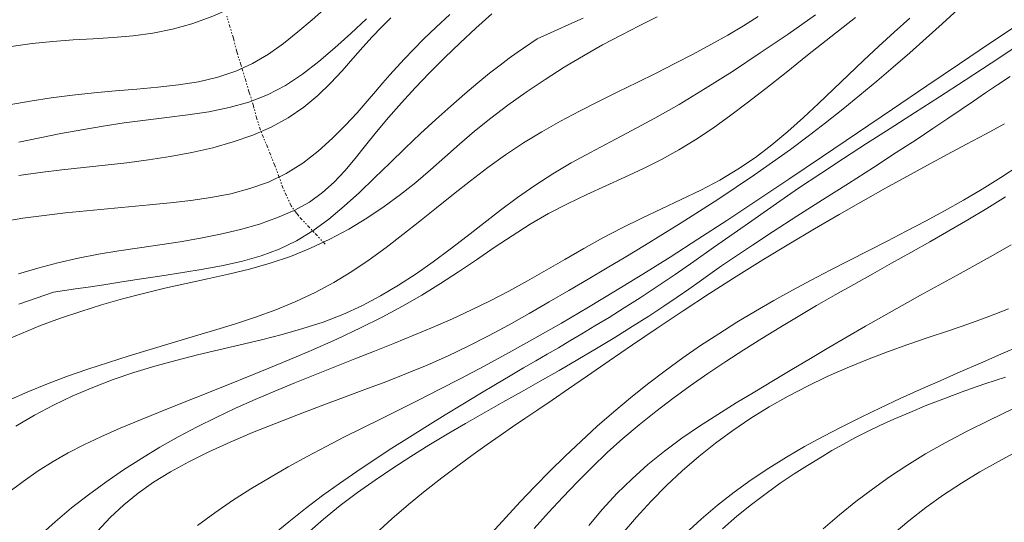
# Model space of a CAD drawing. Extents: x 278831 to 280081, y 1916823 to 1917633.
# Drawn here: x 279519 to 279593, y 1917214 to 1917251 of the extents above; entities that cross this region are included whole.
import ezdxf

# ---------------------------------------------------------------- set-up
doc = ezdxf.new("R2010")
doc.units = 0
doc.header["$MEASUREMENT"] = 0
doc.linetypes.add('DIVIDE', pattern=[1.25, 0.5, -0.25, 0, -0.25, 0, -0.25])
for name, color, linetype in [('CURVA INTERMEDIA', 17, 'Continuous'), ('CURVA MAESTRA', 17, 'Continuous'), ('ESCURRIMIENTO', 7, 'Continuous')]:
    doc.layers.add(name, color=color, linetype=linetype)

msp = doc.modelspace()

# ---------------------------------------------------------------- linework, layer by layer
at = {"layer": 'CURVA INTERMEDIA', "color": 17, "linetype": 'Continuous', "lineweight": 9}
for points, elevation in [([(279518.787, 1917249.213), (279520.337, 1917249.438), (279521.881, 1917249.599), (279523.406, 1917249.71), (279524.913, 1917249.797), (279526.404, 1917249.891), (279527.883, 1917250.02), (279529.353, 1917250.215), (279530.817, 1917250.505), (279532.276, 1917250.913), (279533.725, 1917251.433), (279535.154, 1917252.053), (279536.556, 1917252.762), (279537.923, 1917253.547), (279539.246, 1917254.396), (279540.52, 1917255.297), (279541.758, 1917256.237), (279542.975, 1917257.206), (279544.186, 1917258.191), (279545.405, 1917259.18)], 83.05), ([(279518.627, 1917244.851), (279520.188, 1917245.147), (279521.769, 1917245.39), (279523.364, 1917245.591), (279524.966, 1917245.758), (279526.57, 1917245.9), (279528.168, 1917246.029), (279529.745, 1917246.169), (279531.288, 1917246.346), (279532.781, 1917246.587), (279534.208, 1917246.918), (279535.556, 1917247.367), (279536.813, 1917247.95), (279537.993, 1917248.651), (279539.114, 1917249.444), (279540.194, 1917250.304), (279541.25, 1917251.204), (279542.3, 1917252.12)], 84.017), ([(279518.082, 1917236.136), (279519.657, 1917236.396), (279521.241, 1917236.608), (279522.825, 1917236.789), (279524.404, 1917236.95), (279525.978, 1917237.098), (279527.545, 1917237.241), (279529.103, 1917237.386), (279530.652, 1917237.543), (279532.187, 1917237.721), (279533.701, 1917237.942), (279535.182, 1917238.229), (279536.618, 1917238.607), (279538.001, 1917239.1), (279539.318, 1917239.731), (279540.56, 1917240.513), (279541.718, 1917241.407), (279542.785, 1917242.366), (279543.753, 1917243.338), (279544.613, 1917244.276), (279545.359, 1917245.129), (279545.99, 1917245.864), (279546.542, 1917246.506), (279547.058, 1917247.097), (279547.581, 1917247.68), (279548.154, 1917248.295), (279548.821, 1917248.983), (279549.614, 1917249.777), (279550.527, 1917250.662), (279551.543, 1917251.616)], 87.065), ([(279518.498, 1917215.863), (279519.665, 1917216.739), (279520.805, 1917217.531), (279521.911, 1917218.236), (279523.025, 1917218.877), (279524.196, 1917219.485), (279525.475, 1917220.089), (279526.913, 1917220.719), (279528.561, 1917221.403), (279530.447, 1917222.164), (279532.519, 1917222.989), (279534.704, 1917223.858), (279536.928, 1917224.751), (279539.117, 1917225.648), (279541.198, 1917226.53), (279543.113, 1917227.38), (279544.872, 1917228.206), (279546.5, 1917229.02), (279548.022, 1917229.835), (279549.463, 1917230.662), (279550.849, 1917231.513), (279552.203, 1917232.396), (279553.539, 1917233.299), (279554.867, 1917234.202), (279556.2, 1917235.089), (279557.549, 1917235.943), (279558.925, 1917236.745), (279560.335, 1917237.484), (279561.767, 1917238.172), (279563.203, 1917238.828), (279564.627, 1917239.471), (279566.021, 1917240.12), (279567.369, 1917240.793), (279568.661, 1917241.507), (279569.917, 1917242.274), (279571.167, 1917243.105), (279572.438, 1917244.011), (279573.758, 1917245.001), (279575.156, 1917246.088), (279576.657, 1917247.276), (279578.269, 1917248.563), (279579.997, 1917249.937), (279581.847, 1917251.39)], 93.068), ([(279518.562, 1917222.799), (279520.014, 1917223.439), (279521.489, 1917224.036), (279522.986, 1917224.598), (279524.504, 1917225.13), (279526.039, 1917225.64), (279527.589, 1917226.132), (279529.152, 1917226.61), (279530.725, 1917227.08), (279532.306, 1917227.547), (279533.889, 1917228.017), (279535.466, 1917228.501), (279537.027, 1917229.014), (279538.559, 1917229.567), (279540.052, 1917230.174), (279541.496, 1917230.847), (279542.883, 1917231.597), (279544.22, 1917232.416), (279545.519, 1917233.294), (279546.79, 1917234.221), (279548.045, 1917235.185), (279549.294, 1917236.177), (279550.547, 1917237.185), (279551.81, 1917238.197), (279553.087, 1917239.2), (279554.383, 1917240.181), (279555.7, 1917241.125), (279557.045, 1917242.021), (279558.418, 1917242.859), (279559.817, 1917243.647), (279561.233, 1917244.396), (279562.662, 1917245.117), (279564.097, 1917245.822), (279565.531, 1917246.523), (279566.957, 1917247.228), (279568.362, 1917247.938), (279569.732, 1917248.649), (279571.05, 1917249.36), (279572.304, 1917250.067), (279573.479, 1917250.768), (279574.566, 1917251.461)], 91.036), ([(279519.125, 1917220.876), (279520.513, 1917221.687), (279521.932, 1917222.442), (279523.384, 1917223.138), (279524.87, 1917223.774), (279526.389, 1917224.35), (279527.936, 1917224.871), (279529.505, 1917225.346), (279531.09, 1917225.783), (279532.685, 1917226.19), (279534.284, 1917226.575), (279535.88, 1917226.948), (279537.465, 1917227.325), (279539.033, 1917227.722), (279540.576, 1917228.158), (279542.086, 1917228.649), (279543.556, 1917229.214), (279544.98, 1917229.863), (279546.362, 1917230.593), (279547.708, 1917231.39), (279549.022, 1917232.246), (279550.31, 1917233.148), (279551.579, 1917234.086), (279552.833, 1917235.048), (279554.083, 1917236.021), (279555.338, 1917236.989), (279556.608, 1917237.938), (279557.903, 1917238.853), (279559.233, 1917239.719), (279560.609, 1917240.53), (279562.045, 1917241.314), (279563.555, 1917242.106), (279565.153, 1917242.943), (279566.856, 1917243.86), (279568.677, 1917244.895), (279570.622, 1917246.069), (279572.656, 1917247.361), (279574.737, 1917248.732), (279576.822, 1917250.147), (279578.866, 1917251.57)], 92.022), ([(279519.325, 1917232.245), (279520.773, 1917232.673), (279522.265, 1917233.07), (279523.782, 1917233.421), (279525.305, 1917233.717), (279526.829, 1917233.969), (279528.353, 1917234.196), (279529.876, 1917234.416), (279531.397, 1917234.645), (279532.915, 1917234.903), (279534.424, 1917235.203), (279535.904, 1917235.555), (279537.331, 1917235.965), (279538.681, 1917236.44), (279539.929, 1917236.985), (279541.052, 1917237.608), (279542.035, 1917238.312), (279542.907, 1917239.092), (279543.706, 1917239.943), (279544.473, 1917240.857), (279545.246, 1917241.828), (279546.063, 1917242.848), (279546.956, 1917243.91), (279547.923, 1917245.005), (279548.952, 1917246.121), (279550.033, 1917247.248), (279551.155, 1917248.375), (279552.309, 1917249.493), (279553.484, 1917250.589), (279554.684, 1917251.655)], 88.071), ([(279519.343, 1917229.971), (279521.936, 1917230.874), (279523.578, 1917231.119), (279524.527, 1917231.261), (279525.698, 1917231.437), (279527.042, 1917231.641), (279528.505, 1917231.865), (279530.038, 1917232.104), (279531.589, 1917232.35), (279533.115, 1917232.602), (279534.604, 1917232.878), (279536.05, 1917233.203), (279537.45, 1917233.601), (279538.797, 1917234.094), (279540.088, 1917234.708), (279541.32, 1917235.457), (279542.506, 1917236.327), (279543.658, 1917237.292), (279544.79, 1917238.328), (279545.918, 1917239.412), (279547.054, 1917240.52), (279548.208, 1917241.628), (279549.365, 1917242.717), (279550.506, 1917243.768), (279551.611, 1917244.762), (279552.66, 1917245.682), (279553.634, 1917246.507), (279554.517, 1917247.223), (279555.302, 1917247.834), (279555.988, 1917248.345), (279556.573, 1917248.764), (279558.077, 1917249.785), (279559.575, 1917250.463), (279560.44, 1917250.855), (279561.505, 1917251.339)], 89.068), ([(279519.344, 1917239.584), (279520.94, 1917239.811), (279522.551, 1917240.006), (279524.172, 1917240.184), (279525.797, 1917240.359), (279527.424, 1917240.544), (279529.048, 1917240.754), (279530.665, 1917241.002), (279532.269, 1917241.302), (279533.843, 1917241.662), (279535.37, 1917242.094), (279536.829, 1917242.604), (279538.204, 1917243.203), (279539.474, 1917243.899), (279540.628, 1917244.695), (279541.673, 1917245.565), (279542.623, 1917246.479), (279543.491, 1917247.405), (279544.291, 1917248.31), (279545.036, 1917249.163), (279545.743, 1917249.942), (279546.434, 1917250.664), (279547.137, 1917251.355)], 86.019), ([(279520.864, 1917212.672), (279522.061, 1917213.742), (279523.292, 1917214.77), (279524.553, 1917215.758), (279525.843, 1917216.705), (279527.161, 1917217.61), (279528.504, 1917218.474), (279529.871, 1917219.296), (279531.26, 1917220.077), (279532.67, 1917220.821), (279534.099, 1917221.531), (279535.545, 1917222.211), (279537.006, 1917222.866), (279538.481, 1917223.499), (279539.966, 1917224.115), (279541.458, 1917224.718), (279542.953, 1917225.31), (279544.445, 1917225.898), (279545.93, 1917226.483), (279547.404, 1917227.071), (279548.862, 1917227.665), (279550.306, 1917228.271), (279551.737, 1917228.897), (279553.157, 1917229.548), (279554.565, 1917230.231), (279555.965, 1917230.954), (279557.359, 1917231.718), (279558.751, 1917232.513), (279560.146, 1917233.322), (279561.552, 1917234.131), (279562.974, 1917234.924), (279564.417, 1917235.686), (279565.884, 1917236.407), (279567.362, 1917237.103), (279568.835, 1917237.795), (279570.288, 1917238.503), (279571.704, 1917239.249), (279573.067, 1917240.053), (279574.366, 1917240.93), (279575.607, 1917241.874), (279576.801, 1917242.87), (279577.96, 1917243.905), (279579.095, 1917244.964), (279580.216, 1917246.035), (279581.335, 1917247.106), (279582.456, 1917248.173), (279583.587, 1917249.233), (279584.732, 1917250.285), (279585.896, 1917251.327)], 94.005), ([(279532.705, 1917213.463), (279533.981, 1917214.41), (279535.307, 1917215.316), (279536.672, 1917216.188), (279538.065, 1917217.028), (279539.474, 1917217.836), (279540.888, 1917218.612), (279542.296, 1917219.357), (279543.686, 1917220.071), (279545.052, 1917220.758), (279546.417, 1917221.434), (279547.805, 1917222.12), (279549.244, 1917222.836), (279550.76, 1917223.603), (279552.379, 1917224.441), (279554.12, 1917225.365), (279555.966, 1917226.37), (279557.895, 1917227.444), (279559.882, 1917228.575), (279561.902, 1917229.754), (279563.932, 1917230.968), (279565.958, 1917232.21), (279567.997, 1917233.492), (279570.079, 1917234.828), (279572.233, 1917236.234), (279574.487, 1917237.725), (279576.868, 1917239.315), (279579.39, 1917241.01), (279581.997, 1917242.769), (279584.62, 1917244.541), (279587.186, 1917246.275), (279589.626, 1917247.921), (279591.867, 1917249.428), (279593.859, 1917250.758)], 96.018), ([(279538.28, 1917212.705), (279539.52, 1917213.739), (279540.776, 1917214.733), (279542.041, 1917215.688), (279543.314, 1917216.608), (279544.599, 1917217.499), (279545.895, 1917218.369), (279547.206, 1917219.222), (279548.533, 1917220.066), (279549.873, 1917220.904), (279551.209, 1917221.726), (279552.518, 1917222.523), (279553.778, 1917223.282), (279554.967, 1917223.991), (279556.064, 1917224.639), (279557.055, 1917225.219), (279557.964, 1917225.748), (279558.822, 1917226.246), (279559.662, 1917226.735), (279560.516, 1917227.236), (279561.416, 1917227.77), (279562.388, 1917228.354), (279563.437, 1917228.996), (279564.562, 1917229.698), (279565.76, 1917230.464), (279567.03, 1917231.297), (279568.371, 1917232.199), (279569.779, 1917233.172), (279571.249, 1917234.204), (279572.773, 1917235.279), (279574.343, 1917236.385), (279575.951, 1917237.507), (279577.591, 1917238.63), (279579.255, 1917239.743), (279580.948, 1917240.853), (279582.676, 1917241.971), (279584.443, 1917243.105), (279586.255, 1917244.267), (279588.117, 1917245.466), (279590.03, 1917246.708), (279591.971, 1917247.977), (279593.912, 1917249.252)], 97.014), ([(279540.882, 1917212.863), (279542.098, 1917213.933), (279543.362, 1917214.95), (279544.658, 1917215.922), (279545.97, 1917216.854), (279547.296, 1917217.751), (279548.635, 1917218.618), (279549.987, 1917219.459), (279551.351, 1917220.279), (279552.725, 1917221.083), (279554.11, 1917221.875), (279555.503, 1917222.661), (279556.902, 1917223.445), (279558.304, 1917224.233), (279559.707, 1917225.03), (279561.107, 1917225.842), (279562.5, 1917226.669), (279563.864, 1917227.5), (279565.173, 1917228.315), (279566.404, 1917229.099), (279567.531, 1917229.834), (279568.53, 1917230.504), (279569.392, 1917231.101), (279570.179, 1917231.659), (279570.97, 1917232.224), (279571.841, 1917232.838), (279572.873, 1917233.548), (279574.142, 1917234.396), (279575.699, 1917235.41), (279577.477, 1917236.553), (279579.38, 1917237.768), (279581.314, 1917239), (279583.183, 1917240.194), (279584.892, 1917241.293), (279586.369, 1917242.258), (279587.637, 1917243.099), (279588.743, 1917243.842), (279589.732, 1917244.515), (279590.651, 1917245.142), (279591.547, 1917245.751), (279592.46, 1917246.363), (279593.405, 1917246.986)], 98.015), ([(279546.018, 1917212.861), (279547.224, 1917213.966), (279548.462, 1917215.032), (279549.71, 1917216.052), (279550.945, 1917217.019), (279552.145, 1917217.924), (279553.285, 1917218.758), (279554.345, 1917219.512), (279555.313, 1917220.188), (279556.228, 1917220.816), (279557.144, 1917221.437), (279558.112, 1917222.091), (279559.185, 1917222.818), (279560.415, 1917223.658), (279561.839, 1917224.639), (279563.439, 1917225.743), (279565.183, 1917226.94), (279567.036, 1917228.2), (279568.967, 1917229.491), (279570.943, 1917230.783), (279572.932, 1917232.051), (279574.914, 1917233.283), (279576.872, 1917234.471), (279578.786, 1917235.608), (279580.638, 1917236.686), (279582.411, 1917237.699), (279584.092, 1917238.642), (279585.69, 1917239.524), (279587.221, 1917240.357), (279588.701, 1917241.153), (279590.146, 1917241.925), (279591.571, 1917242.684), (279592.988, 1917243.441)], 99.051), ([(279557.851, 1917213.236), (279558.918, 1917214.42), (279559.988, 1917215.58), (279561.071, 1917216.714), (279562.174, 1917217.822), (279563.304, 1917218.902), (279564.471, 1917219.954), (279565.679, 1917220.978), (279566.925, 1917221.973), (279568.202, 1917222.941), (279569.504, 1917223.883), (279570.824, 1917224.8), (279572.157, 1917225.693), (279573.496, 1917226.564), (279574.843, 1917227.415), (279576.198, 1917228.248), (279577.562, 1917229.066), (279578.937, 1917229.873), (279580.323, 1917230.67), (279581.722, 1917231.46), (279583.132, 1917232.248), (279584.549, 1917233.037), (279585.971, 1917233.832), (279587.396, 1917234.635), (279588.82, 1917235.453), (279590.241, 1917236.287), (279591.655, 1917237.135), (279593.058, 1917237.997)], 101.064), ([(279561.932, 1917213.466), (279562.946, 1917214.685), (279564.022, 1917215.848), (279565.157, 1917216.956), (279566.345, 1917218.011), (279567.586, 1917219.014), (279568.873, 1917219.968), (279570.199, 1917220.88), (279571.555, 1917221.758), (279572.932, 1917222.611), (279574.32, 1917223.447), (279575.711, 1917224.274), (279577.097, 1917225.099), (279578.477, 1917225.921), (279579.854, 1917226.738), (279581.227, 1917227.545), (279582.599, 1917228.341), (279583.971, 1917229.124), (279585.343, 1917229.89), (279586.714, 1917230.645), (279588.082, 1917231.393), (279589.444, 1917232.139), (279590.799, 1917232.889), (279592.144, 1917233.648), (279593.478, 1917234.42)], 102.045), ([(279564.429, 1917212.848), (279565.482, 1917214.085), (279566.582, 1917215.283), (279567.726, 1917216.437), (279568.91, 1917217.543), (279570.133, 1917218.6), (279571.394, 1917219.607), (279572.694, 1917220.563), (279574.033, 1917221.468), (279575.409, 1917222.321), (279576.822, 1917223.122), (279578.267, 1917223.872), (279579.738, 1917224.575), (279581.229, 1917225.233), (279582.735, 1917225.849), (279584.249, 1917226.424), (279585.766, 1917226.965), (279587.283, 1917227.484), (279588.797, 1917227.995), (279590.304, 1917228.514), (279591.802, 1917229.056), (279593.286, 1917229.636)], 103.007), ([(279569.133, 1917212.846), (279570.313, 1917213.937), (279571.53, 1917214.973), (279572.78, 1917215.953), (279574.057, 1917216.874), (279575.362, 1917217.743), (279576.693, 1917218.566), (279578.049, 1917219.351), (279579.431, 1917220.105), (279580.838, 1917220.835), (279582.268, 1917221.547), (279583.72, 1917222.244), (279585.189, 1917222.929), (279586.674, 1917223.603), (279588.171, 1917224.269), (279589.678, 1917224.93), (279591.19, 1917225.587), (279592.703, 1917226.244), (279594.211, 1917226.906)], 104.033), ([(279579.429, 1917213.209), (279580.646, 1917214.253), (279581.876, 1917215.245), (279583.115, 1917216.185), (279584.38, 1917217.084), (279585.692, 1917217.951), (279587.075, 1917218.799), (279588.55, 1917219.637), (279590.138, 1917220.478), (279591.852, 1917221.329), (279593.661, 1917222.186)], 106.016), ([(279584.591, 1917212.763), (279585.825, 1917213.818), (279587.097, 1917214.815), (279588.411, 1917215.749), (279589.759, 1917216.627), (279591.136, 1917217.457), (279592.535, 1917218.25), (279593.949, 1917219.013)], 107.027)]:
    msp.add_lwpolyline(points, dxfattribs=dict(at, elevation=elevation))
at = {"layer": 'CURVA MAESTRA', "color": 17, "linetype": 'Continuous', "lineweight": 13}
for points, elevation in [([(279525.226, 1917213.042), (279526.183, 1917214.07), (279527.189, 1917215.009), (279528.261, 1917215.877), (279529.415, 1917216.69), (279530.67, 1917217.463), (279532.042, 1917218.213), (279533.54, 1917218.952), (279535.141, 1917219.68), (279536.814, 1917220.393), (279538.526, 1917221.086), (279540.247, 1917221.755), (279541.945, 1917222.396), (279543.596, 1917223.007), (279545.201, 1917223.601), (279546.773, 1917224.193), (279548.32, 1917224.798), (279549.853, 1917225.433), (279551.382, 1917226.113), (279552.913, 1917226.847), (279554.444, 1917227.63), (279555.969, 1917228.449), (279557.482, 1917229.292), (279558.976, 1917230.147), (279560.446, 1917231.001), (279561.887, 1917231.846), (279563.303, 1917232.684), (279564.7, 1917233.518), (279566.083, 1917234.354), (279567.457, 1917235.197), (279568.83, 1917236.051), (279570.203, 1917236.92), (279571.576, 1917237.806), (279572.945, 1917238.709), (279574.307, 1917239.631), (279575.658, 1917240.573), (279576.994, 1917241.534), (279578.314, 1917242.517), (279579.617, 1917243.519), (279580.904, 1917244.538), (279582.175, 1917245.573), (279583.431, 1917246.621), (279584.673, 1917247.682), (279585.902, 1917248.752), (279587.12, 1917249.829), (279588.328, 1917250.912), (279589.529, 1917251.997)], 95.071), ([(279518.14, 1917227.187), (279519.538, 1917227.802), (279520.975, 1917228.385), (279522.455, 1917228.933), (279523.972, 1917229.446), (279525.519, 1917229.926), (279527.088, 1917230.373), (279528.672, 1917230.787), (279530.262, 1917231.169), (279531.854, 1917231.521), (279533.44, 1917231.864), (279535.017, 1917232.217), (279536.579, 1917232.601), (279538.122, 1917233.039), (279539.642, 1917233.551), (279541.132, 1917234.153), (279542.585, 1917234.837), (279543.994, 1917235.593), (279545.348, 1917236.406), (279546.639, 1917237.266), (279547.86, 1917238.158), (279549.008, 1917239.073), (279550.106, 1917240.006), (279551.184, 1917240.954), (279552.272, 1917241.914), (279553.4, 1917242.884), (279554.597, 1917243.859), (279555.884, 1917244.836), (279557.247, 1917245.805), (279558.66, 1917246.751), (279560.098, 1917247.662), (279561.539, 1917248.526), (279562.956, 1917249.331), (279564.334, 1917250.069), (279565.688, 1917250.759), (279567.04, 1917251.425)], 90.049), ([(279519.347, 1917242.085), (279520.91, 1917242.407), (279522.481, 1917242.712), (279524.057, 1917242.999), (279525.639, 1917243.264), (279527.225, 1917243.507), (279528.814, 1917243.723), (279530.404, 1917243.917), (279531.983, 1917244.116), (279533.538, 1917244.351), (279535.057, 1917244.656), (279536.526, 1917245.064), (279537.932, 1917245.607), (279539.266, 1917246.307), (279540.54, 1917247.145), (279541.767, 1917248.091), (279542.964, 1917249.115), (279544.144, 1917250.189), (279545.324, 1917251.281)], 85.018), ([(279554.657, 1917212.898), (279555.721, 1917214.064), (279556.799, 1917215.222), (279557.897, 1917216.37), (279559.019, 1917217.511), (279560.169, 1917218.642), (279561.347, 1917219.762), (279562.553, 1917220.864), (279563.784, 1917221.944), (279565.039, 1917222.998), (279566.318, 1917224.022), (279567.619, 1917225.011), (279568.939, 1917225.966), (279570.276, 1917226.887), (279571.629, 1917227.775), (279572.994, 1917228.631), (279574.371, 1917229.456), (279575.755, 1917230.251), (279577.148, 1917231.021), (279578.549, 1917231.772), (279579.956, 1917232.509), (279581.37, 1917233.238), (279582.789, 1917233.965), (279584.215, 1917234.694), (279585.642, 1917235.432), (279587.068, 1917236.184), (279588.491, 1917236.956), (279589.906, 1917237.752), (279591.311, 1917238.579), (279592.703, 1917239.439), (279594.083, 1917240.326)], 100.003), ([(279571.905, 1917213.215), (279572.992, 1917214.161), (279574.083, 1917215.041), (279575.166, 1917215.857), (279576.231, 1917216.612), (279577.266, 1917217.306), (279578.261, 1917217.943), (279579.204, 1917218.524), (279580.091, 1917219.053), (279580.948, 1917219.543), (279581.807, 1917220.009), (279582.7, 1917220.464), (279583.659, 1917220.923), (279584.717, 1917221.401), (279585.897, 1917221.908), (279587.187, 1917222.436), (279588.568, 1917222.974), (279590.019, 1917223.511), (279591.52, 1917224.035), (279593.05, 1917224.534)], 105.049)]:
    msp.add_lwpolyline(points, dxfattribs=dict(at, elevation=elevation))
at = {"layer": 'ESCURRIMIENTO', "color": 4, "linetype": 'DIVIDE', "lineweight": 13, "ltscale": 0.5, "elevation": 27.008}
msp.add_lwpolyline([(279542.226, 1917234.473), (279540.264, 1917236.542), (279540.205, 1917236.622), (279540.098, 1917236.769), (279539.689, 1917237.323), (279539.087, 1917238.623), (279538.809, 1917239.431), (279538.471, 1917240.333), (279537.939, 1917241.662), (279537.41, 1917242.959), (279537.128, 1917243.827), (279536.87, 1917244.783), (279536.566, 1917245.791), (279535.95, 1917247.807), (279535.638, 1917248.807), (279535.379, 1917249.833), (279534.886, 1917251.471)], dxfattribs=at)
msp.add_lwpolyline([(279542.226, 1917234.473), (279540.264, 1917236.542), (279540.205, 1917236.622), (279540.098, 1917236.769), (279539.689, 1917237.323), (279539.087, 1917238.623), (279538.809, 1917239.431), (279538.471, 1917240.333), (279537.939, 1917241.662), (279537.41, 1917242.959), (279537.128, 1917243.827), (279536.87, 1917244.783), (279536.566, 1917245.791), (279535.95, 1917247.807), (279535.638, 1917248.807), (279535.379, 1917249.833), (279534.886, 1917251.471)], dxfattribs=at)

doc.saveas('drawing.dxf')
